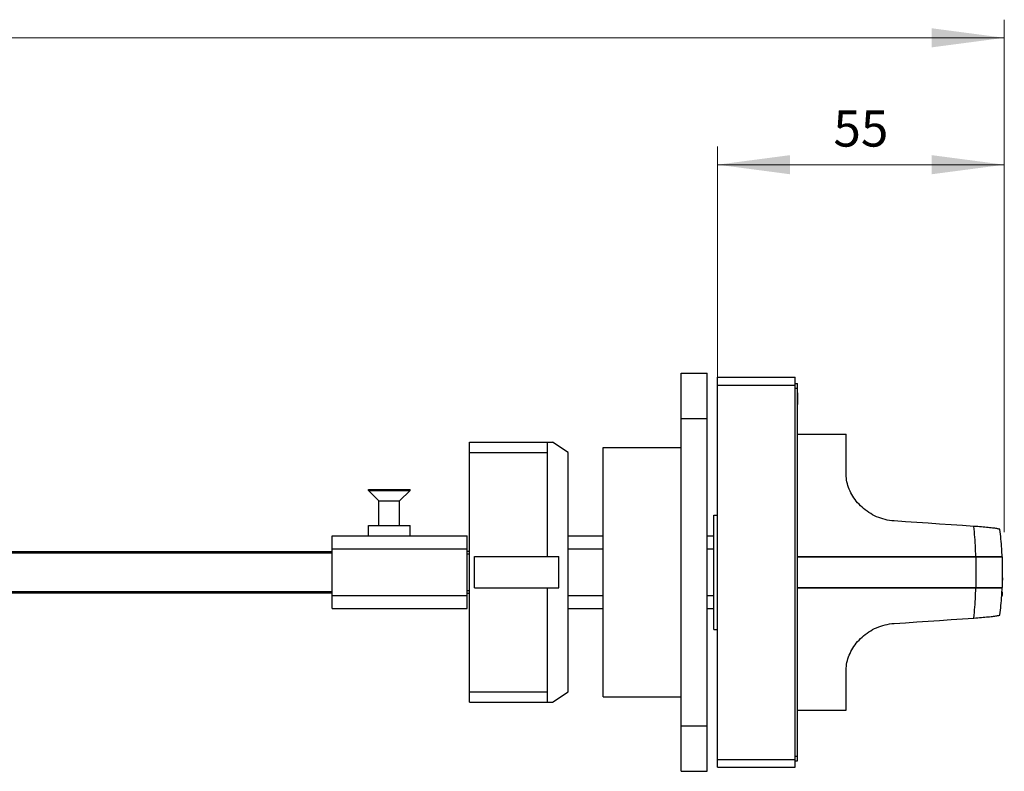
# Model space of a CAD drawing. Extents: x 0 to 1189, y 0 to 841.
# Drawn here: x 589 to 778, y 360 to 504 of the extents above; entities that cross this region are included whole.
import ezdxf
from ezdxf.enums import TextEntityAlignment as Align

# ---------------------------------------------------------------- set-up
doc = ezdxf.new("R2010")
doc.units = 0
doc.header["$LTSCALE"] = 5
doc.header["$MEASUREMENT"] = 0
doc.layers.add('11000_LEFT', color=7, linetype='CONTINUOUS')
doc.layers.add('11100_LEFT_DIM', color=7, linetype='CONTINUOUS')
doc.styles.get("Standard").update_dxf_attribs({"font": 'txt.shx'})

msp = doc.modelspace()

# ---------------------------------------------------------------- linework, layer by layer
at = {"layer": '11000_LEFT', "color": 7, "linetype": 'Continuous', "lineweight": 25}
for p, q in [((715.67369, 436.326654), (720.67369, 436.326654)), ((715.67369, 359.726656), (715.67369, 436.326654)), ((720.67369, 359.726656), (720.67369, 436.326654)), ((722.67369, 435.526655), (737.643691, 435.526655)), ((722.67369, 360.526655), (722.67369, 435.526655)), ((737.643691, 360.526655), (737.643691, 435.526655)), ((722.67369, 434.026655), (737.643691, 434.026655)), ((737.643691, 434.326654), (738.043685, 434.326654)), ((738.043685, 361.726656), (738.043685, 434.326654)), ((737.643691, 433.426657), (738.043685, 433.426657)), ((738.043685, 433.526655), (738.093703, 433.526655)), ((738.093703, 429.326654), (738.093703, 433.526655)), ((738.093703, 432.512461), (738.113692, 432.512461)), ((738.093703, 432.463934), (738.113692, 432.463934)), ((738.093703, 432.127527), (738.113692, 432.127527)), ((738.113692, 430.290476), (738.113692, 432.512461)), ((738.093703, 431.593591), (738.113692, 431.593591)), ((738.093703, 431.252554), (738.113692, 431.252554)), ((738.093703, 431.024164), (738.113692, 431.024164)), ((738.093703, 430.866762), (738.113692, 430.866762)), ((738.093703, 430.811209), (738.113692, 430.811209)), ((738.093703, 430.372949), (738.113692, 430.372949)), ((738.093703, 430.290476), (738.113692, 430.290476)), ((738.043685, 429.326654), (738.093703, 429.326654)), ((715.67369, 427.587267), (720.67369, 427.587267)), ((738.043685, 425.825996), (738.047713, 425.825996)), ((738.043685, 425.649597), (738.047713, 425.649597)), ((738.047713, 423.179996), (738.047713, 425.825996)), ((738.047713, 424.576654), (747.43376, 424.576654)), ((747.433699, 416.811857), (747.433699, 424.564758)), ((674.973708, 423.026655), (690.973708, 423.026655)), ((674.973708, 373.026655), (674.973708, 423.026655)), ((689.973708, 421.026655), (689.973708, 423.026655)), ((693.973708, 421.026655), (690.973708, 423.026655)), ((738.043685, 423.179996), (738.047713, 423.179996)), ((674.973708, 421.026655), (689.973708, 421.026655)), ((689.973708, 401.019981), (689.973708, 421.026655)), ((693.973708, 375.026655), (693.973708, 421.026655)), ((700.67369, 422.026655), (715.67369, 422.026655)), ((700.67369, 374.026655), (700.67369, 422.026655)), ((747.443373, 416.45541), (747.433699, 416.811857)), ((747.471968, 416.098717), (747.443373, 416.45541)), ((747.518966, 415.742361), (747.471968, 416.098717)), ((747.583815, 415.387039), (747.518966, 415.742361)), ((747.666091, 415.033268), (747.583815, 415.387039)), ((747.765548, 414.681), (747.666091, 415.033268)), ((747.88182, 414.330772), (747.765548, 414.681)), ((655.573684, 413.926655), (663.573684, 413.926655)), ((655.573684, 413.726655), (655.573684, 413.926655)), ((657.573684, 411.726655), (655.573684, 413.726655)), ((655.573684, 413.726655), (663.573684, 413.726655)), ((661.573684, 411.726655), (663.573684, 413.726655)), ((663.573684, 413.726655), (663.573684, 413.926655)), ((748.014571, 413.983438), (747.88182, 414.330772)), ((748.163283, 413.639926), (748.014571, 413.983438)), ((748.327468, 413.301015), (748.163283, 413.639926)), ((748.507308, 412.966339), (748.327468, 413.301015)), ((748.702712, 412.636216), (748.507308, 412.966339)), ((657.573684, 411.726655), (661.573684, 411.726655)), ((657.573684, 407.026655), (657.573684, 411.726655)), ((661.573684, 407.026655), (661.573684, 411.726655)), ((748.913222, 412.311666), (748.702712, 412.636216)), ((749.138289, 411.993659), (748.913222, 412.311666)), ((749.377303, 411.68315), (749.138289, 411.993659)), ((749.630233, 411.380353), (749.377303, 411.68315)), ((749.897261, 411.085297), (749.630233, 411.380353)), ((750.17842, 410.798342), (749.897261, 411.085297)), ((721.973708, 409.026655), (722.67369, 409.026655)), ((721.973708, 387.026655), (721.973708, 409.026655)), ((750.473525, 410.520137), (750.17842, 410.798342)), ((750.781905, 410.25177), (750.473525, 410.520137)), ((751.103377, 409.993798), (750.781905, 410.25177)), ((751.438124, 409.746588), (751.103377, 409.993798)), ((751.785262, 409.511249), (751.438124, 409.746588)), ((752.143874, 409.288836), (751.785262, 409.511249)), ((752.512862, 409.08032), (752.143874, 409.288836)), ((752.89186, 408.886251), (752.512862, 409.08032)), ((753.281081, 408.706863), (752.89186, 408.886251)), ((753.679335, 408.543094), (753.281081, 408.706863)), ((754.085189, 408.395828), (753.679335, 408.543094)), ((754.497359, 408.265716), (754.085189, 408.395828)), ((754.915114, 408.153165), (754.497359, 408.265716)), ((755.338424, 408.058385), (754.915114, 408.153165)), ((755.766066, 407.981888), (755.338424, 408.058385)), ((756.196151, 407.924142), (755.766066, 407.981888)), ((756.627547, 407.885362), (756.196151, 407.924142)), ((758.813918, 407.737073), (756.627547, 407.885362)), ((761.002822, 407.58838), (758.813918, 407.737073)), ((763.19435, 407.439277), (761.002822, 407.58838)), ((765.38835, 407.28977), (763.19435, 407.439277)), ((767.584761, 407.139865), (765.38835, 407.28977)), ((769.783492, 406.989564), (767.584761, 407.139865)), ((655.573684, 407.026655), (663.573684, 407.026655)), ((655.573684, 405.026655), (655.573684, 407.026655)), ((663.573684, 405.026655), (663.573684, 407.026655)), ((771.984572, 406.838864), (769.783492, 406.989564)), ((772.032363, 406.323684), (771.984572, 406.838864)), ((772.35707, 406.812735), (771.984572, 406.838864)), ((772.077468, 405.805187), (772.032363, 406.323684)), ((772.119826, 405.283594), (772.077468, 405.805187)), ((772.159407, 404.759136), (772.119826, 405.283594)), ((772.723464, 406.78582), (772.35707, 406.812735)), ((773.082198, 406.758234), (772.723464, 406.78582)), ((773.432296, 406.730059), (773.082198, 406.758234)), ((773.772292, 406.701412), (773.432296, 406.730059)), ((774.101271, 406.672369), (773.772292, 406.701412)), ((774.417739, 406.64306), (774.101271, 406.672369)), ((774.720778, 406.613571), (774.417739, 406.64306)), ((775.009322, 406.584001), (774.720778, 406.613571)), ((775.282332, 406.554449), (775.009322, 406.584001)), ((775.539077, 406.524983), (775.282332, 406.554449)), ((775.777816, 406.49579), (775.539077, 406.524983)), ((775.997512, 406.466994), (775.777816, 406.49579)), ((776.197768, 406.438639), (775.997512, 406.466994)), ((776.377761, 406.410814), (776.197768, 406.438639)), ((776.536483, 406.383651), (776.377761, 406.410814)), ((776.673049, 406.357256), (776.536483, 406.383651)), ((776.786849, 406.331726), (776.673049, 406.357256)), ((776.876967, 406.307183), (776.786849, 406.331726)), ((776.942824, 406.283715), (776.876967, 406.307183)), ((776.983718, 406.261448), (776.942824, 406.283715)), ((776.999068, 406.240478), (776.983718, 406.261448)), ((777.050673, 405.794462), (776.999068, 406.24051)), ((777.099654, 405.345063), (777.050673, 405.794462)), ((777.14601, 404.892508), (777.099654, 405.345063)), ((648.573684, 405.026655), (674.573684, 405.026655)), ((648.573684, 391.026655), (648.573684, 405.026655)), ((674.573684, 391.026655), (674.573684, 405.026655)), ((693.973708, 405.026655), (700.67372, 405.026655)), ((720.67372, 405.026655), (721.973708, 405.026655)), ((772.19612, 404.232045), (772.159407, 404.759136)), ((772.229964, 403.702554), (772.19612, 404.232045)), ((772.260848, 403.170885), (772.229964, 403.702554)), ((777.189589, 404.436991), (777.14601, 404.892508)), ((777.231887, 403.961294), (777.189589, 404.436991)), ((777.271102, 403.482829), (777.231887, 403.961294)), ((777.307174, 403.001822), (777.271102, 403.482829)), ((449.635802, 402.026655), (648.573714, 402.026655)), ((449.635802, 401.726655), (648.573714, 401.726655)), ((648.573684, 402.526655), (674.573684, 402.526655)), ((674.573684, 402.076655), (674.973708, 402.076655)), ((674.573684, 401.576655), (674.973708, 401.576655)), ((693.973708, 402.526655), (700.67372, 402.526655)), ((720.67372, 402.526655), (721.973708, 402.526655)), ((772.288771, 402.637259), (772.260848, 403.170885)), ((772.313704, 402.101876), (772.288771, 402.637259)), ((772.335585, 401.564933), (772.313704, 402.101876)), ((772.354415, 401.026655), (772.335585, 401.564933)), ((777.34001, 402.518499), (777.307174, 403.001822)), ((777.36296, 402.147133), (777.34001, 402.518499)), ((777.383986, 401.774637), (777.36296, 402.147133)), ((777.40306, 401.401113), (777.383986, 401.774637)), ((777.42015, 401.026663), (777.40306, 401.401113)), ((675.973708, 401.019981), (689.973708, 401.019981)), ((675.973708, 395.033329), (675.973708, 401.019981)), ((689.973708, 401.026655), (692.17369, 401.026655)), ((692.17369, 395.026655), (692.17369, 401.026655)), ((738.043685, 401.026655), (772.354415, 401.026655)), ((738.043685, 400.976655), (777.484572, 400.976655)), ((772.354415, 401.026655), (772.816024, 401.026655)), ((772.40251, 395.076655), (772.40251, 400.976655)), ((772.816024, 401.026655), (773.269149, 401.026655)), ((773.269149, 401.026655), (773.71083, 401.026655)), ((773.71083, 401.026655), (774.138381, 401.026655)), ((774.138381, 401.026655), (774.549422, 401.026655)), ((774.486586, 401.025742), (774.48622, 401.02578)), ((774.486769, 401.025722), (774.486586, 401.025742)), ((774.486922, 401.025703), (774.486769, 401.025722)), ((774.487105, 401.025683), (774.486922, 401.025703)), ((774.487288, 401.025664), (774.487105, 401.025683)), ((774.549422, 401.026655), (774.941054, 401.026655)), ((774.941054, 401.026655), (775.311293, 401.026655)), ((775.311293, 401.026655), (775.657576, 401.026655)), ((775.657576, 401.026655), (775.977889, 401.026655)), ((775.977889, 401.026655), (776.270186, 401.026655)), ((776.270186, 401.026655), (776.532729, 401.026655)), ((776.532729, 401.026655), (776.763686, 401.026655)), ((776.763686, 401.026655), (776.961776, 401.026655)), ((776.961776, 401.026655), (777.125624, 401.026655)), ((776.976516, 401.026668), (776.976546, 401.026681)), ((776.976516, 401.026655), (776.976516, 401.026668)), ((776.976546, 401.026707), (776.976577, 401.02672)), ((776.976546, 401.026681), (776.976546, 401.026707)), ((776.976577, 401.02672), (776.976577, 401.026733)), ((777.125624, 401.026655), (777.254134, 401.026655)), ((777.254134, 401.026655), (777.34648, 401.026655)), ((777.34648, 401.026655), (777.401961, 401.026655)), ((777.379073, 401.018322), (777.378768, 401.026655)), ((777.379409, 401.00999), (777.379073, 401.018322)), ((777.379714, 401.001657), (777.379409, 401.00999)), ((777.380019, 400.993325), (777.379714, 401.001657)), ((777.380355, 400.984992), (777.380019, 400.993325)), ((777.38066, 400.976659), (777.380355, 400.984992)), ((777.401961, 401.026655), (777.42015, 401.026655)), ((777.484572, 395.076652), (777.484572, 400.976658)), ((449.635802, 394.326655), (648.573714, 394.326655)), ((449.635802, 394.026655), (648.573714, 394.026655)), ((674.573684, 394.476655), (674.973708, 394.476655)), ((674.573684, 393.976655), (674.973708, 393.976655)), ((675.973708, 395.033329), (689.973708, 395.033329)), ((689.973708, 373.026655), (689.973708, 395.033329)), ((689.973708, 395.026655), (692.17369, 395.026655)), ((738.043685, 395.076655), (777.484572, 395.076655)), ((738.043685, 395.026655), (772.354415, 395.026655)), ((772.288771, 393.416048), (772.313704, 393.951431)), ((772.313704, 393.951431), (772.335585, 394.488375)), ((772.335585, 394.488375), (772.354415, 395.026655)), ((772.354415, 395.026655), (772.816024, 395.026655)), ((772.816024, 395.026655), (773.269149, 395.026655)), ((773.269149, 395.026655), (773.71083, 395.026655)), ((773.71083, 395.026655), (774.138381, 395.026655)), ((774.138381, 395.026655), (774.549422, 395.026655)), ((774.549422, 395.026655), (774.941054, 395.026655)), ((774.941054, 395.026655), (775.311293, 395.026655)), ((775.311293, 395.026655), (775.657576, 395.026655)), ((775.657576, 395.026655), (775.977889, 395.026655)), ((775.977889, 395.026655), (776.270186, 395.026655)), ((776.270186, 395.026655), (776.532729, 395.026655)), ((776.532729, 395.026655), (776.763686, 395.026655)), ((776.763686, 395.026655), (776.961776, 395.026655)), ((776.961776, 395.026655), (777.125624, 395.026655)), ((777.125624, 395.026655), (777.254134, 395.026655)), ((777.254134, 395.026655), (777.34648, 395.026655)), ((777.34001, 393.534811), (777.36296, 393.906177)), ((777.34648, 395.026655), (777.401961, 395.026655)), ((777.36296, 393.906177), (777.383986, 394.278673)), ((777.378768, 395.026655), (777.379073, 395.034988)), ((777.379073, 395.034988), (777.379409, 395.04332)), ((777.379409, 395.04332), (777.379714, 395.051653)), ((777.379714, 395.051653), (777.380019, 395.059985)), ((777.380019, 395.059985), (777.380355, 395.068318)), ((777.380355, 395.068318), (777.38066, 395.076651)), ((777.383986, 394.278673), (777.40306, 394.652197)), ((777.401961, 395.026655), (777.42015, 395.026655)), ((777.40306, 394.652197), (777.42015, 395.026647)), ((648.573684, 393.526655), (674.573684, 393.526655)), ((693.973708, 393.526655), (700.67372, 393.526655)), ((720.67372, 393.526655), (721.973708, 393.526655)), ((772.19612, 391.821261), (772.229964, 392.350753)), ((772.229964, 392.350753), (772.260848, 392.882421)), ((772.260848, 392.882421), (772.288771, 393.416048)), ((777.189589, 391.616319), (777.231887, 392.092016)), ((777.231887, 392.092016), (777.271102, 392.570481)), ((777.271102, 392.570481), (777.307174, 393.051488)), ((777.307174, 393.051488), (777.34001, 393.534811)), ((648.573684, 391.026655), (674.573684, 391.026655)), ((693.973708, 391.026655), (700.67372, 391.026655)), ((720.67372, 391.026655), (721.973708, 391.026655)), ((772.032363, 389.729626), (772.077468, 390.248122)), ((772.077468, 390.248122), (772.119826, 390.769714)), ((772.119826, 390.769714), (772.159407, 391.294171)), ((772.159407, 391.294171), (772.19612, 391.821261)), ((776.999068, 389.8128), (777.050673, 390.258848)), ((777.050673, 390.258848), (777.099654, 390.708247)), ((777.099654, 390.708247), (777.14601, 391.160802)), ((777.14601, 391.160802), (777.189589, 391.616319)), ((755.766066, 388.071422), (756.196151, 388.129168)), ((756.196151, 388.129168), (756.627547, 388.167948)), ((756.627547, 388.167948), (758.813918, 388.316237)), ((758.813918, 388.316237), (761.002822, 388.46493)), ((761.002822, 388.46493), (763.19435, 388.614033)), ((763.19435, 388.614033), (765.38835, 388.76354)), ((765.38835, 388.76354), (767.584761, 388.913445)), ((767.584761, 388.913445), (769.783492, 389.063746)), ((769.783492, 389.063746), (771.984572, 389.214446)), ((771.984572, 389.214446), (772.032363, 389.729626)), ((771.984572, 389.214446), (772.356978, 389.240569)), ((772.356978, 389.240569), (772.723281, 389.267477)), ((772.723281, 389.267477), (773.081984, 389.295057)), ((773.081984, 389.295057), (773.43196, 389.323224)), ((773.43196, 389.323224), (773.771895, 389.351865)), ((773.771895, 389.351865), (774.100814, 389.380901)), ((774.100814, 389.380901), (774.41725, 389.410204)), ((774.41725, 389.410204), (774.720259, 389.439688)), ((774.720259, 389.439688), (775.008712, 389.469246)), ((775.008712, 389.469246), (775.281478, 389.498766)), ((775.281478, 389.498766), (775.537703, 389.528167)), ((775.537703, 389.528167), (775.776198, 389.557316)), ((775.776198, 389.557316), (775.99623, 389.58614)), ((775.99623, 389.58614), (776.196547, 389.61449)), ((776.196547, 389.61449), (776.376601, 389.642307)), ((776.376601, 389.642307), (776.535842, 389.669548)), ((776.535842, 389.669548), (776.672988, 389.696038)), ((776.672988, 389.696038), (776.78691, 389.721604)), ((776.78691, 389.721604), (776.877028, 389.746146)), ((776.877028, 389.746146), (776.942855, 389.769605)), ((776.942855, 389.769605), (776.983718, 389.791866)), ((776.983718, 389.791866), (776.999068, 389.812831)), ((721.973708, 387.026655), (722.67369, 387.026655)), ((751.103377, 386.059512), (751.438124, 386.306722)), ((751.438124, 386.306722), (751.785262, 386.542061)), ((751.785262, 386.542061), (752.143874, 386.764474)), ((752.143874, 386.764474), (752.512862, 386.97299)), ((752.512862, 386.97299), (752.89186, 387.167059)), ((752.89186, 387.167059), (753.281081, 387.346447)), ((753.281081, 387.346447), (753.679335, 387.510216)), ((753.679335, 387.510216), (754.085189, 387.657482)), ((754.085189, 387.657482), (754.497359, 387.787594)), ((754.497359, 387.787594), (754.915114, 387.900145)), ((754.915114, 387.900145), (755.338424, 387.994925)), ((755.338424, 387.994925), (755.766066, 388.071422)), ((749.138289, 384.059651), (749.377303, 384.37016)), ((749.377303, 384.37016), (749.630233, 384.672957)), ((749.630233, 384.672957), (749.897261, 384.968013)), ((749.897261, 384.968013), (750.17842, 385.254968)), ((750.17842, 385.254968), (750.473525, 385.533173)), ((750.473525, 385.533173), (750.781905, 385.80154)), ((750.781905, 385.80154), (751.103377, 386.059512)), ((748.163283, 382.413384), (748.327468, 382.752295)), ((748.327468, 382.752295), (748.507308, 383.086971)), ((748.507308, 383.086971), (748.702712, 383.417094)), ((748.702712, 383.417094), (748.913222, 383.741644)), ((748.913222, 383.741644), (749.138289, 384.059651)), ((747.518966, 380.310949), (747.583815, 380.666271)), ((747.583815, 380.666271), (747.666091, 381.020042)), ((747.666091, 381.020042), (747.765548, 381.37231)), ((747.765548, 381.37231), (747.88182, 381.722538)), ((747.88182, 381.722538), (748.014571, 382.069872)), ((748.014571, 382.069872), (748.163283, 382.413384)), ((747.433699, 379.241453), (747.443373, 379.5979)), ((747.433699, 378.396492), (747.433699, 379.241453)), ((747.443373, 379.5979), (747.471968, 379.954593)), ((747.471968, 379.954593), (747.518966, 380.310949)), ((747.433699, 377.640558), (747.433699, 378.396492)), ((747.433699, 376.958763), (747.433699, 377.640558)), ((747.433699, 376.341213), (747.433699, 376.958763)), ((674.973708, 375.026655), (689.973708, 375.026655)), ((690.973708, 373.026655), (693.973708, 375.026655)), ((747.433699, 375.779793), (747.433699, 376.341213)), ((747.433699, 375.268558), (747.433699, 375.779793)), ((747.433699, 374.802374), (747.433699, 375.268558)), ((674.973708, 373.026655), (690.973708, 373.026655)), ((700.67369, 374.026655), (715.67369, 374.026655)), ((747.433699, 374.377189), (747.433699, 374.802374)), ((747.433699, 373.9895), (747.433699, 374.377189)), ((747.433699, 373.636848), (747.433699, 373.9895)), ((747.433699, 373.317001), (747.433699, 373.636848)), ((747.433699, 373.027731), (747.433699, 373.317001)), ((747.433699, 372.767011), (747.433699, 373.027731)), ((738.044234, 371.476656), (747.43376, 371.476656)), ((747.433699, 372.533514), (747.433699, 372.767011)), ((747.433699, 372.326036), (747.433699, 372.533514)), ((747.433699, 372.14339), (747.433699, 372.326036)), ((747.433699, 371.984476), (747.433699, 372.14339)), ((747.433699, 371.848501), (747.433699, 371.984476)), ((747.433699, 371.734733), (747.433699, 371.848501)), ((747.433699, 371.642437), (747.433699, 371.734733)), ((747.433699, 371.570947), (747.433699, 371.642437)), ((747.433699, 371.519796), (747.433699, 371.570947)), ((747.433699, 371.488552), (747.433699, 371.519796)), ((715.67369, 368.466043), (720.67369, 368.466043)), ((722.67369, 362.026655), (737.643691, 362.026655)), ((737.643691, 362.626653), (738.043685, 362.626653)), ((737.643691, 361.726656), (738.043685, 361.726656)), ((715.67369, 359.726656), (720.67369, 359.726656)), ((722.67369, 360.526655), (737.643691, 360.526655))]:
    msp.add_line(p, q, dxfattribs=at)
for points in [[(777.484591, 396.424905), (777.522995, 396.625467), (777.52282, 396.829677), (777.484073, 397.030173)], [(777.322654, 393.278489), (777.414698, 393.467625), (777.468185, 393.671071), (777.48107, 393.881044), (777.452859, 394.08951), (777.384633, 394.288493)]]:
    msp.add_lwpolyline(points, dxfattribs=at)
at = {"layer": '11100_LEFT_DIM', "color": 7, "linetype": 'Continuous', "lineweight": 13}
for p, q in [((777.830998, 504.30001), (777.830998, 405.726665)), ((376.570998, 500.813342), (777.830998, 500.813342)), ((722.67369, 435.526665), (722.67369, 479.893338)), ((777.830998, 479.893338), (777.830998, 435.526665)), ((722.67369, 476.406671), (777.830998, 476.406671))]:
    msp.add_line(p, q, dxfattribs=at)
for points in [[(763.884329, 498.977228), (777.830998, 500.813342), (763.884329, 502.649456), (777.830998, 500.813342)], [(736.620359, 478.242785), (722.67369, 476.406671), (736.620359, 474.570557), (722.67369, 476.406671)], [(763.884329, 474.570557), (777.830998, 476.406671), (763.884329, 478.242785), (777.830998, 476.406671)]]:
    msp.add_solid(points, dxfattribs=at)

# ---------------------------------------------------------------- texts
msp.add_text('55', height=6.973335, dxfattribs=at).set_placement((750.252344, 479.893338), align=Align.CENTER)

doc.saveas('drawing.dxf')
